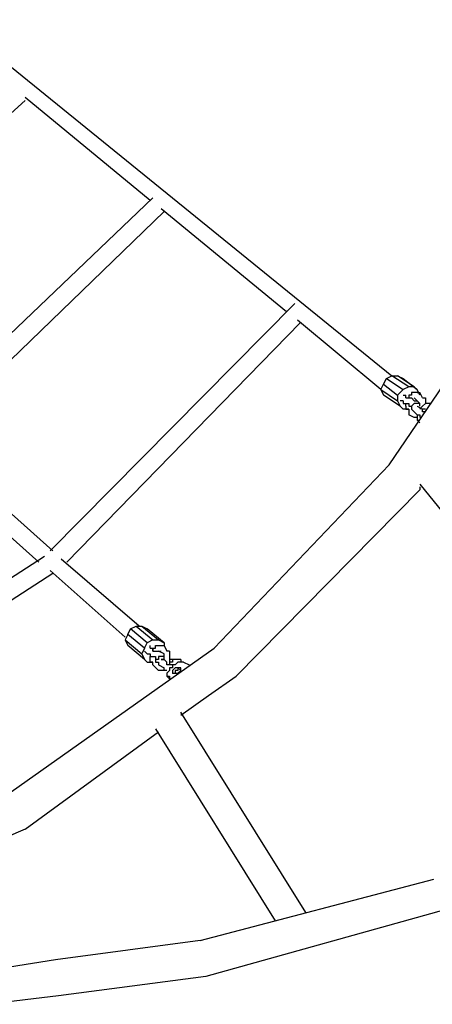
# Model space of a CAD drawing. Units: inches. Extents: x 232 to 345, y 144 to 299.
# Drawn here: x 286 to 289, y 200 to 209 of the extents above; entities that cross this region are included whole.
import ezdxf

# ---------------------------------------------------------------- set-up
doc = ezdxf.new("R2010")
doc.units = ezdxf.units.IN
doc.header["$MEASUREMENT"] = 0
doc.layers.add('Ebene 1', color=7, linetype='Continuous')

msp = doc.modelspace()

# ---------------------------------------------------------------- linework, layer by layer
at = {"layer": 'Ebene 1', "color": 179, "lineweight": 25, "true_color": 0x1a171b}
for points in [[(284.9003, 209.2279), (288.8502, 206.0277)], [(286.6752, 207.6028), (285.5502, 208.5278)], [(283.4252, 206.5779), (285.5502, 208.5027)], [(284.5253, 205.5527), (286.7003, 207.6276)], [(286.8004, 207.5029), (284.6753, 205.4527)], [(287.9003, 206.6027), (286.7754, 207.5277)], [(288.8253, 205.2278), (290.1003, 207.1029)], [(285.7753, 204.4526), (287.9752, 206.6778)], [(288.0253, 206.5028), (285.9252, 204.3527)], [(288.7502, 205.9027), (288.0002, 206.528)], [(288.7502, 205.9027), (288.7753, 205.9526)], [(288.7753, 205.9526), (288.8003, 206.0029)], [(288.7753, 205.9526), (288.9002, 205.8527)], [(288.8003, 206.0029), (288.8502, 206.0277)], [(288.8003, 206.0029), (288.9503, 205.9027)], [(289.0003, 205.9278), (288.8502, 206.0277)], [(288.8502, 206.0277), (288.9002, 206.0277)], [(288.9002, 206.0277), (288.9503, 206.0029)], [(289.0502, 205.9278), (288.9002, 206.0277)], [(288.9503, 206.0029), (289.0752, 205.9027)], [(288.7502, 205.9027), (288.7753, 205.8527)], [(288.7502, 205.9027), (288.9002, 205.8028)], [(288.9002, 205.8527), (288.9503, 205.9027)], [(289.0003, 205.9278), (288.9503, 205.9027)], [(289.0502, 205.9278), (289.0003, 205.9278)], [(289.0502, 205.8779), (289.0253, 205.8779)], [(289.0253, 205.8779), (289.0253, 205.8779)], [(289.0253, 205.8779), (289.0253, 205.8527)], [(289.0502, 205.9278), (289.0752, 205.9027)], [(289.0752, 205.8779), (289.0502, 205.8779)], [(289.0502, 205.8779), (289.0502, 205.8779)], [(289.0502, 205.8779), (289.0502, 205.8779)], [(289.0502, 205.8779), (289.0502, 205.8779)], [(289.0502, 205.8779), (289.0502, 205.8779)], [(289.1002, 205.8527), (289.0752, 205.9027)], [(289.0752, 205.8779), (289.1002, 205.8779)], [(289.0752, 205.8779), (289.0752, 205.8779)], [(289.0752, 205.8779), (289.0752, 205.8779)], [(289.0752, 205.8779), (289.0752, 205.8779)], [(289.0752, 205.8779), (289.0752, 205.8779)], [(289.0752, 205.8779), (289.0752, 205.8779)], [(289.1253, 205.8279), (289.1002, 205.8779)], [(288.9252, 205.7528), (288.7753, 205.8527)], [(288.9002, 205.8527), (288.9002, 205.8028)], [(288.9002, 205.8028), (288.9252, 205.7528)], [(288.9503, 205.8028), (288.9252, 205.8028)], [(288.9503, 205.8527), (288.9753, 205.8527)], [(288.9503, 205.8028), (288.9503, 205.8028)], [(288.9503, 205.8028), (288.9503, 205.8028)], [(288.9503, 205.8028), (288.9503, 205.778)], [(288.9503, 205.778), (288.9503, 205.778)], [(288.9503, 205.778), (288.9503, 205.778)], [(288.9503, 205.778), (288.9753, 205.778)], [(288.9753, 205.8527), (288.9753, 205.8527)], [(288.9753, 205.8279), (288.9753, 205.8527)], [(288.9753, 205.8527), (288.9753, 205.8527)], [(288.9753, 205.8279), (288.9753, 205.8279)], [(288.9753, 205.8279), (288.9753, 205.8279)], [(288.9753, 205.8279), (288.9753, 205.8279)], [(288.9753, 205.8279), (288.9753, 205.8279)], [(288.9753, 205.8279), (288.9753, 205.8279)], [(288.9753, 205.8279), (289.0003, 205.8279)], [(288.9753, 205.7528), (288.9753, 205.778)], [(288.9753, 205.778), (288.9753, 205.778)], [(288.9753, 205.778), (288.9753, 205.778)], [(288.9753, 205.778), (288.9753, 205.778)], [(288.9753, 205.778), (289.0003, 205.778)], [(289.0253, 205.8527), (289.0003, 205.8527)], [(289.0003, 205.8527), (289.0003, 205.8279)], [(289.0003, 205.8279), (289.0003, 205.8279)], [(289.0003, 205.8279), (289.0003, 205.8279)], [(289.0003, 205.8279), (289.0003, 205.8279)], [(289.0003, 205.8279), (289.0003, 205.8279)], [(289.0003, 205.8279), (289.0003, 205.8279)], [(289.0003, 205.8279), (289.0003, 205.8279)], [(289.0003, 205.8279), (289.0253, 205.8279)], [(289.0003, 205.778), (289.0003, 205.7528)], [(289.0253, 205.8527), (289.0253, 205.8527)], [(289.0253, 205.8527), (289.0253, 205.8527)], [(289.0253, 205.8527), (289.0253, 205.8527)], [(289.0253, 205.8279), (289.0253, 205.8279)], [(289.0253, 205.8279), (289.0253, 205.8279)], [(289.0253, 205.8279), (289.0253, 205.8279)], [(289.0253, 205.8279), (289.0502, 205.8028)], [(289.0502, 205.778), (289.0253, 205.7528)], [(289.0502, 205.8279), (289.0502, 205.8279)], [(289.0502, 205.8279), (289.0502, 205.8279)], [(289.0502, 205.8279), (289.1002, 205.778)], [(289.0502, 205.8279), (289.0502, 205.8279)], [(289.0502, 205.8028), (289.0502, 205.8028)], [(289.0502, 205.8028), (289.0502, 205.8028)], [(289.0502, 205.8028), (289.0502, 205.8028)], [(289.0502, 205.8028), (289.0502, 205.8028)], [(289.0502, 205.8028), (289.0502, 205.8028)], [(289.0502, 205.8028), (289.0502, 205.8028)], [(289.0502, 205.8028), (289.0502, 205.8028)], [(289.0502, 205.8028), (289.0502, 205.8028)], [(289.0502, 205.8028), (289.0752, 205.8028)], [(289.0752, 205.778), (289.0502, 205.778)], [(289.0502, 205.778), (289.0502, 205.778)], [(289.0502, 205.778), (289.0502, 205.778)], [(289.0502, 205.778), (289.0502, 205.778)], [(289.0502, 205.778), (289.0502, 205.778)], [(289.0502, 205.778), (289.0502, 205.778)], [(289.0502, 205.778), (289.0502, 205.778)], [(289.0502, 205.778), (289.0502, 205.778)], [(289.0752, 205.8028), (289.0752, 205.8028)], [(289.0752, 205.8028), (289.0752, 205.8028)], [(289.0752, 205.8028), (289.0752, 205.8028)], [(289.1002, 205.778), (289.0752, 205.778)], [(289.0752, 205.778), (289.0752, 205.778)], [(289.0752, 205.778), (289.0752, 205.778)], [(289.0752, 205.778), (289.0752, 205.778)], [(289.0752, 205.778), (289.0752, 205.778)], [(289.0752, 205.778), (289.0752, 205.778)], [(289.1002, 205.778), (289.1002, 205.778)], [(289.1002, 205.778), (289.1002, 205.778)], [(289.1002, 205.778), (289.1002, 205.778)], [(289.1002, 205.778), (289.1002, 205.778)], [(289.1002, 205.778), (289.1002, 205.778)], [(289.1002, 205.7528), (289.1002, 205.778)], [(289.1002, 205.778), (289.1002, 205.778)], [(289.1002, 205.778), (289.1002, 205.778)], [(289.1002, 205.778), (289.1002, 205.778)], [(289.1002, 205.778), (289.1002, 205.778)], [(289.1002, 205.778), (289.1002, 205.778)], [(289.1002, 205.778), (289.1002, 205.778)], [(289.1002, 205.778), (289.1002, 205.778)], [(289.1002, 205.778), (289.1002, 205.778)], [(289.1002, 205.778), (289.1002, 205.778)], [(289.1002, 205.778), (289.1002, 205.778)], [(289.1002, 205.778), (289.1002, 205.778)], [(289.1253, 205.8279), (289.1253, 205.8279)], [(289.1253, 205.8279), (289.1253, 205.8279)], [(289.1253, 205.8279), (289.1503, 205.8279)], [(289.2004, 205.778), (289.1753, 205.778), (289.1503, 205.778), (289.1253, 205.7528)], [(289.1503, 205.8279), (289.1503, 205.8279)], [(289.1503, 205.8279), (289.1503, 205.8279)], [(289.1503, 205.8279), (289.1503, 205.8028)], [(289.1503, 205.8028), (289.1503, 205.8028)], [(289.1503, 205.8028), (289.1503, 205.8028)], [(289.1503, 205.8028), (289.1503, 205.8028)], [(289.1503, 205.8028), (289.1503, 205.778)], [(289.1503, 205.778), (289.1503, 205.778)], [(289.1503, 205.778), (289.1503, 205.778)], [(289.2004, 205.778), (289.2004, 205.778)], [(288.9503, 205.7277), (288.9252, 205.7528)], [(289.0003, 205.7277), (288.9503, 205.7277)], [(288.9753, 205.7528), (288.9753, 205.7528)], [(288.9753, 205.7528), (288.9753, 205.7528)], [(288.9753, 205.7528), (288.9753, 205.7277)], [(288.9753, 205.7277), (288.9753, 205.7277)], [(288.9753, 205.7277), (288.9753, 205.7277)], [(288.9753, 205.7277), (289.0003, 205.7277)], [(289.0003, 205.7528), (289.0003, 205.7528)], [(289.0003, 205.7528), (289.0253, 205.7528)], [(289.0003, 205.7277), (289.0003, 205.7029)], [(289.0003, 205.7029), (289.0003, 205.7029)], [(289.0003, 205.7029), (289.0003, 205.7029)], [(289.0003, 205.7029), (289.0003, 205.7029)], [(289.0003, 205.7029), (289.0003, 205.7029)], [(289.0003, 205.7029), (289.0003, 205.7029)], [(289.0003, 205.7029), (289.0003, 205.6777)], [(289.0502, 205.6529), (289.0003, 205.6777)], [(289.0253, 205.7528), (289.0253, 205.7528)], [(289.0253, 205.7528), (289.0253, 205.7528)], [(289.0253, 205.7528), (289.0253, 205.7528)], [(289.0253, 205.7528), (289.0253, 205.7528)], [(289.0253, 205.7528), (289.0253, 205.7528)], [(289.0253, 205.7528), (289.0253, 205.7277)], [(289.0253, 205.7528), (289.0253, 205.7528)], [(289.0253, 205.7528), (289.0253, 205.7528)], [(289.0253, 205.7277), (289.0253, 205.7277)], [(289.0253, 205.7277), (289.0253, 205.7277)], [(289.0253, 205.7277), (289.0253, 205.7277)], [(289.0253, 205.7277), (289.0253, 205.7277)], [(289.0253, 205.7277), (289.0253, 205.7277)], [(289.0253, 205.7277), (289.0253, 205.7277)], [(289.0253, 205.7277), (289.0253, 205.7277)], [(289.0253, 205.7277), (289.0253, 205.7277)], [(289.0253, 205.7277), (289.0253, 205.7277)], [(289.0253, 205.7277), (289.0502, 205.7029)], [(289.0752, 205.6777), (289.0502, 205.7029)], [(289.0502, 205.7029), (289.0502, 205.7029)], [(289.0502, 205.7029), (289.0502, 205.7029)], [(289.0502, 205.7029), (289.0502, 205.7029)], [(289.0752, 205.7528), (289.1253, 205.7277)], [(289.0752, 205.7528), (289.0752, 205.7528)], [(289.0752, 205.7528), (289.0752, 205.7528)], [(289.0752, 205.7528), (289.0752, 205.7528)], [(289.0752, 205.7528), (289.0752, 205.7528)], [(289.0752, 205.7528), (289.0752, 205.7528)], [(289.0752, 205.7528), (289.0752, 205.7528)], [(289.0752, 205.7528), (289.0752, 205.7528)], [(289.0752, 205.6777), (289.0752, 205.6777)], [(289.0752, 205.6777), (289.0752, 205.6777), (289.0752, 205.6529), (289.0752, 205.6278)], [(289.0752, 205.6777), (289.1002, 205.6777)], [(289.1253, 205.7528), (289.1002, 205.7277)], [(289.1002, 205.7528), (289.1002, 205.7528)], [(289.1002, 205.7528), (289.1002, 205.7528)], [(289.1002, 205.7528), (289.1002, 205.7528)], [(289.1002, 205.6777), (289.1002, 205.6777)], [(289.1002, 205.6777), (289.1002, 205.6777)], [(289.1002, 205.6777), (289.1002, 205.6529)], [(289.1253, 205.7277), (289.1253, 205.7277)], [(289.1503, 205.7277), (289.1503, 205.7277), (289.1253, 205.7277)], [(289.1253, 205.7029), (289.1253, 205.7277)], [(289.1253, 205.7277), (289.1253, 205.7277)], [(289.1253, 205.7277), (289.1253, 205.7277)], [(289.1253, 205.7277), (289.1253, 205.7277)], [(289.1253, 205.7277), (289.1253, 205.7277)], [(289.1253, 205.7277), (289.1253, 205.7277)], [(289.1253, 205.7277), (289.1253, 205.7277)], [(289.1253, 205.7277), (289.1253, 205.7277)], [(289.1253, 205.7277), (289.1253, 205.7277)], [(289.1253, 205.7277), (289.1253, 205.7277)], [(289.1503, 205.7029), (289.1253, 205.7029)], [(289.1503, 205.7029), (289.1503, 205.7029)], [(289.1503, 205.7029), (289.1503, 205.7029)], [(289.1503, 205.7029), (289.1503, 205.7029)], [(289.1503, 205.7029), (289.1503, 205.7029)], [(289.0752, 205.6529), (289.0502, 205.6529)], [(289.0502, 205.6529), (289.0502, 205.6529)], [(289.0502, 205.6529), (289.0502, 205.6529)], [(289.0502, 205.6529), (289.0502, 205.6529)], [(289.0502, 205.6529), (289.0502, 205.6529)], [(289.0502, 205.6529), (289.0502, 205.6529)], [(289.0752, 205.6529), (289.0752, 205.6529)], [(289.0752, 205.6529), (289.0752, 205.6529)], [(289.1002, 205.603), (289.0752, 205.6278)], [(289.0752, 205.6278), (289.1002, 205.6278)], [(289.0752, 205.6278), (289.0752, 205.6278)], [(289.1002, 205.6529), (289.1002, 205.6529)], [(289.1002, 205.6529), (289.1002, 205.6529)], [(289.1002, 205.6529), (289.1002, 205.6529)], [(285.8003, 204.4526), (284.6253, 205.5027)], [(284.5253, 205.378), (285.6752, 204.3527)], [(287.2502, 203.5779), (288.8253, 205.2278)], [(287.4503, 203.3278), (289.1002, 205.0028)], [(289.1002, 205.0528), (291.2752, 202.3777)], [(289.1002, 205.028), (289.1002, 205.0028)], [(285.7252, 204.4027), (283.1004, 202.7029)], [(286.5753, 203.7777), (285.8752, 204.3779)], [(285.7753, 204.2776), (286.4502, 203.6778)], [(283.2502, 202.603), (285.8003, 204.2528)], [(286.4752, 203.703), (286.5002, 203.7529)], [(286.5002, 203.7529), (286.5503, 203.7777)], [(286.6502, 203.6279), (286.5002, 203.7529)], [(286.5503, 203.7777), (286.7003, 203.6527)], [(286.5503, 203.7777), (286.6002, 203.7777)], [(286.6002, 203.7777), (286.6502, 203.7529)], [(286.6002, 203.7777), (286.7503, 203.6527)], [(286.8004, 203.6279), (286.6502, 203.7529)], [(286.4752, 203.703), (286.4502, 203.6527)], [(286.4502, 203.6527), (286.4752, 203.6027)], [(286.4502, 203.6527), (286.6002, 203.528)], [(286.6252, 203.5779), (286.4752, 203.703)], [(286.7003, 203.6527), (286.6502, 203.6279)], [(286.7003, 203.6527), (286.7503, 203.6527)], [(286.7503, 203.6527), (286.8004, 203.6279)], [(285.3753, 202.2529), (287.2502, 203.5779)], [(286.6252, 203.4777), (286.4752, 203.6027)], [(286.6252, 203.5779), (286.6002, 203.528)], [(286.6252, 203.5779), (286.6502, 203.6279)], [(286.6252, 203.5528), (286.6502, 203.528)], [(286.6752, 203.5779), (286.6752, 203.6027)], [(286.6752, 203.5779), (286.6752, 203.5779)], [(286.6752, 203.5779), (286.6752, 203.5779)], [(286.6752, 203.5779), (286.6752, 203.5779)], [(286.6752, 203.5779), (286.6752, 203.5779)], [(286.6752, 203.5779), (286.6752, 203.5779)], [(286.6752, 203.5779), (286.6752, 203.5779)], [(286.6752, 203.5779), (286.7003, 203.5779)], [(286.6752, 203.5779), (286.6752, 203.5779)], [(286.7003, 203.5779), (286.7003, 203.5779)], [(286.7003, 203.5779), (286.7003, 203.5779)], [(286.7003, 203.5779), (286.7003, 203.5528)], [(286.7003, 203.5528), (286.7003, 203.5779)], [(286.7003, 203.5779), (286.7003, 203.5779)], [(286.7003, 203.5779), (286.7251, 203.5779)], [(286.7003, 203.5528), (286.7003, 203.5528)], [(286.7003, 203.5528), (286.7003, 203.5528)], [(286.7003, 203.5528), (286.7251, 203.5528)], [(286.7003, 203.5528), (286.7003, 203.5528)], [(286.7251, 203.5779), (286.7251, 203.6027)], [(286.7251, 203.6027), (286.7251, 203.6027)], [(286.7251, 203.6027), (286.7251, 203.6027)], [(286.7251, 203.6027), (286.7251, 203.6027)], [(286.7251, 203.6027), (286.7503, 203.6027)], [(286.7251, 203.5528), (286.7251, 203.5528)], [(286.7251, 203.5528), (286.7251, 203.5528)], [(286.7251, 203.5528), (286.7251, 203.5528)], [(286.7251, 203.5528), (286.7503, 203.5528)], [(286.7503, 203.6027), (286.7503, 203.6027)], [(286.7503, 203.6027), (286.7503, 203.6027)], [(286.7503, 203.6027), (286.7503, 203.6027)], [(286.7503, 203.6027), (286.7503, 203.6027)], [(286.7503, 203.6027), (286.7754, 203.6027)], [(286.7503, 203.5528), (286.7503, 203.5528)], [(286.7503, 203.5528), (286.7503, 203.5528)], [(286.7503, 203.5528), (286.7503, 203.5528)], [(286.7503, 203.5528), (286.7754, 203.5528)], [(286.7503, 203.5528), (286.7503, 203.5528)], [(286.7503, 203.5528), (286.7503, 203.5528)], [(286.7503, 203.5528), (286.7503, 203.5528)], [(286.7503, 203.5528), (286.7503, 203.5528)], [(286.7503, 203.5528), (286.7503, 203.5528)], [(286.8004, 203.528), (286.7503, 203.5528)], [(286.7503, 203.5528), (286.7503, 203.5528)], [(286.7754, 203.6027), (286.7754, 203.6027)], [(286.7754, 203.6027), (286.7754, 203.6027)], [(286.7754, 203.6027), (286.7754, 203.6027)], [(286.7754, 203.6027), (286.8004, 203.6027)], [(286.7754, 203.5528), (286.7754, 203.5528)], [(286.7754, 203.5528), (286.7754, 203.5528)], [(286.7754, 203.5528), (286.7754, 203.5528)], [(286.8004, 203.6279), (286.8004, 203.6027)], [(286.8004, 203.6027), (286.8004, 203.6027)], [(286.8004, 203.6027), (286.8004, 203.6027)], [(286.8004, 203.6027), (286.8004, 203.6027)], [(286.8004, 203.6027), (286.8254, 203.5528)], [(286.8504, 203.5528), (286.8254, 203.5528)], [(286.8504, 203.5528), (286.8504, 203.5528)], [(286.8504, 203.5528), (286.8504, 203.5528)], [(286.8504, 203.5528), (286.8504, 203.5528)], [(286.8504, 203.5528), (286.8504, 203.5528)], [(286.8504, 203.5528), (286.8504, 203.528)], [(286.6002, 203.528), (286.6252, 203.4777)], [(286.6502, 203.4529), (286.6252, 203.4777)], [(286.6502, 203.528), (286.6502, 203.528)], [(286.6502, 203.528), (286.6502, 203.528)], [(286.6502, 203.528), (286.6502, 203.528)], [(286.6502, 203.528), (286.6502, 203.528)], [(286.6502, 203.528), (286.6502, 203.528)], [(286.6502, 203.528), (286.6502, 203.528)], [(286.6502, 203.528), (286.6502, 203.528)], [(286.6502, 203.528), (286.6752, 203.528)], [(286.6502, 203.528), (286.6502, 203.528)], [(286.6752, 203.528), (286.6752, 203.5028)], [(286.6752, 203.5028), (286.6752, 203.5028)], [(286.6752, 203.5028), (286.6752, 203.5028)], [(286.6752, 203.5028), (286.7003, 203.5028)], [(286.6752, 203.5028), (286.6752, 203.5028)], [(286.6752, 203.4777), (286.6752, 203.5028)], [(286.6752, 203.5028), (286.6752, 203.5028)], [(286.6752, 203.4529), (286.6752, 203.4777)], [(286.6752, 203.4777), (286.6752, 203.4777)], [(286.6752, 203.4777), (286.6752, 203.4777)], [(286.7003, 203.5028), (286.7003, 203.5028)], [(286.7003, 203.5028), (286.7003, 203.5028)], [(286.7003, 203.5028), (286.7251, 203.5028)], [(286.7251, 203.5028), (286.7251, 203.4777)], [(286.7503, 203.4777), (286.7251, 203.4777)], [(286.7251, 203.4777), (286.7251, 203.4777)], [(286.7251, 203.4777), (286.7251, 203.4777)], [(286.7251, 203.4777), (286.7251, 203.4777)], [(286.7251, 203.4777), (286.7251, 203.4777)], [(286.7251, 203.4777), (286.7251, 203.4529)], [(286.7251, 203.4777), (286.7251, 203.4777)], [(286.7251, 203.4777), (286.7251, 203.4777)], [(286.7251, 203.4777), (286.7251, 203.4777)], [(286.7754, 203.5028), (286.7503, 203.5028)], [(286.7503, 203.5028), (286.7503, 203.5028)], [(286.7503, 203.5028), (286.7503, 203.5028)], [(286.7503, 203.5028), (286.7503, 203.5028)], [(286.7503, 203.5028), (286.7503, 203.5028)], [(286.7503, 203.5028), (286.7503, 203.5028)], [(286.7503, 203.5028), (286.7503, 203.5028)], [(286.7503, 203.5028), (286.7503, 203.5028)], [(286.7503, 203.5028), (286.7503, 203.5028)], [(286.7503, 203.5028), (286.7503, 203.4777)], [(286.8004, 203.5028), (286.7754, 203.5028)], [(286.7754, 203.5028), (286.7754, 203.5028)], [(286.7754, 203.5028), (286.7754, 203.5028)], [(286.7754, 203.5028), (286.7754, 203.5028)], [(286.7754, 203.5028), (286.7754, 203.5028)], [(286.7754, 203.5028), (286.7754, 203.5028)], [(286.8004, 203.4777), (286.7754, 203.4777)], [(286.7754, 203.4777), (286.7754, 203.4777)], [(286.7754, 203.4777), (286.8004, 203.4777)], [(286.8004, 203.4777), (286.7754, 203.4777)], [(286.8004, 203.528), (286.8004, 203.528)], [(286.8004, 203.528), (286.8004, 203.528)], [(286.8004, 203.5028), (286.8004, 203.528)], [(286.8004, 203.528), (286.8004, 203.528)], [(286.8004, 203.528), (286.8004, 203.528)], [(286.8004, 203.528), (286.8004, 203.528)], [(286.8004, 203.528), (286.8004, 203.528)], [(286.8004, 203.528), (286.8004, 203.528)], [(286.8004, 203.5028), (286.8004, 203.5028)], [(286.8004, 203.5028), (286.8004, 203.5028)], [(286.8004, 203.5028), (286.8004, 203.5028)], [(286.8004, 203.4777), (286.8004, 203.5028)], [(286.8004, 203.5028), (286.8004, 203.5028)], [(286.8004, 203.5028), (286.8004, 203.5028)], [(286.8004, 203.5028), (286.8004, 203.5028)], [(286.8004, 203.5028), (286.8004, 203.5028)], [(286.8004, 203.5028), (286.8004, 203.5028)], [(286.8254, 203.4529), (286.8004, 203.4777)], [(286.8004, 203.4777), (286.8004, 203.4777)], [(286.8004, 203.4777), (286.8004, 203.4777)], [(286.8004, 203.4777), (286.8004, 203.4777)], [(286.8004, 203.4777), (286.8004, 203.4777)], [(286.8004, 203.4777), (286.8004, 203.4777)], [(286.8004, 203.4777), (286.8004, 203.4777)], [(286.8004, 203.4777), (286.8004, 203.4777)], [(286.8504, 203.528), (286.8504, 203.528)], [(286.8504, 203.528), (286.8504, 203.528)], [(286.8504, 203.528), (286.8504, 203.528)], [(286.8504, 203.528), (286.8504, 203.5028)], [(286.8504, 203.5028), (286.8504, 203.5028)], [(286.8504, 203.5028), (286.8504, 203.5028)], [(286.8504, 203.5028), (286.8504, 203.5028)], [(286.8504, 203.5028), (286.8504, 203.4777)], [(286.8504, 203.4777), (286.8504, 203.4777)], [(286.8753, 203.4777), (286.8504, 203.4777)], [(286.8504, 203.4777), (286.8504, 203.4777)], [(286.8504, 203.4777), (286.8504, 203.4777)], [(286.8504, 203.4777), (286.8504, 203.4529)], [(286.9003, 203.4777), (286.8753, 203.4777)], [(286.8753, 203.4777), (286.8753, 203.4777)], [(286.8753, 203.4777), (286.8753, 203.4529)], [(286.8753, 203.4777), (286.8753, 203.4777)], [(286.8753, 203.4777), (286.8753, 203.4777)], [(286.8753, 203.4777), (286.8753, 203.4777)], [(286.8753, 203.4777), (286.8753, 203.4777)], [(286.9253, 203.4777), (286.9003, 203.4777)], [(286.9003, 203.4777), (286.9003, 203.4777)], [(286.9003, 203.4777), (286.9003, 203.4777)], [(286.9003, 203.4777), (286.9003, 203.4777)], [(286.9003, 203.4777), (286.9003, 203.4777)], [(286.9504, 203.4777), (286.9253, 203.4777)], [(286.9253, 203.4777), (286.9253, 203.4777)], [(286.9253, 203.4777), (286.9253, 203.4777)], [(286.9253, 203.4777), (286.9253, 203.4777)], [(286.9504, 203.4777), (286.9504, 203.4529)], [(286.9504, 203.4777), (286.9504, 203.4777)], [(286.9504, 203.4777), (286.9504, 203.4777)], [(286.6502, 203.4529), (286.7003, 203.4529)], [(286.7003, 203.4529), (286.6752, 203.4529)], [(286.7003, 203.4277), (286.7003, 203.4529)], [(286.7003, 203.4529), (286.7003, 203.4529)], [(286.7003, 203.4529), (286.7003, 203.4529)], [(286.7503, 203.3778), (286.7003, 203.4277)], [(286.7003, 203.4277), (286.7003, 203.4277)], [(286.7003, 203.4277), (286.7003, 203.4277)], [(286.7003, 203.4277), (286.7003, 203.4277)], [(286.7003, 203.4277), (286.7003, 203.4277)], [(286.7003, 203.4277), (286.7003, 203.4277)], [(286.7251, 203.4529), (286.7251, 203.4529)], [(286.7251, 203.4529), (286.7251, 203.4529)], [(286.7251, 203.4529), (286.7251, 203.4529)], [(286.7251, 203.4529), (286.7503, 203.4529)], [(286.7503, 203.4529), (286.7503, 203.4529)], [(286.7503, 203.4529), (286.7503, 203.4529)], [(286.7503, 203.4529), (286.7503, 203.4529)], [(286.7503, 203.4529), (286.7503, 203.4529)], [(286.7503, 203.4529), (286.7503, 203.4277)], [(286.7503, 203.4277), (286.8004, 203.4029)], [(286.7503, 203.4277), (286.7503, 203.4277)], [(286.7503, 203.4277), (286.7503, 203.4277)], [(286.7754, 203.3778), (286.7503, 203.3778)], [(286.7503, 203.3778), (286.7503, 203.3778)], [(286.7503, 203.3778), (286.7503, 203.3778)], [(286.7503, 203.3778), (286.7503, 203.3778)], [(286.8004, 203.3778), (286.7754, 203.3778)], [(286.7754, 203.3778), (286.7754, 203.3778)], [(286.7754, 203.3778), (286.7754, 203.3778)], [(286.7754, 203.3778), (286.7754, 203.3778)], [(286.7754, 203.3778), (286.7754, 203.3778)], [(286.8004, 203.3778), (286.8004, 203.4029)], [(286.8004, 203.4029), (286.8004, 203.4029)], [(286.8004, 203.4029), (286.8004, 203.4029)], [(286.8004, 203.4029), (286.8004, 203.4029)], [(286.8004, 203.4029), (286.8004, 203.4029)], [(286.8004, 203.4029), (286.8004, 203.4029)], [(286.8004, 203.4029), (286.8004, 203.4029)], [(286.8004, 203.4029), (286.8004, 203.4029)], [(286.8254, 203.3778), (286.8004, 203.3778)], [(286.8004, 203.3778), (286.8004, 203.3778)], [(286.8004, 203.3778), (286.8004, 203.3778)], [(286.8004, 203.3778), (286.8004, 203.3778)], [(286.8004, 203.3778), (286.8004, 203.3778)], [(286.8254, 203.4277), (286.8254, 203.4529)], [(286.8254, 203.4529), (286.8254, 203.4529)], [(286.8254, 203.4529), (286.8254, 203.4529)], [(286.8254, 203.4529), (286.8254, 203.4529)], [(286.8254, 203.4529), (286.8254, 203.4529)], [(286.8504, 203.4277), (286.8254, 203.4277)], [(286.8254, 203.4277), (286.8254, 203.4277)], [(286.8254, 203.4277), (286.8254, 203.4277)], [(286.8753, 203.4029), (286.8504, 203.4029), (286.8504, 203.3778), (286.8254, 203.353), (286.8254, 203.3278)], [(286.8254, 203.3778), (286.8254, 203.3778)], [(286.8254, 203.3778), (286.8254, 203.3778)], [(286.8254, 203.3778), (286.8254, 203.3778)], [(286.8254, 203.3778), (286.8254, 203.3778)], [(286.8254, 203.3778), (286.8254, 203.3778)], [(286.8254, 203.3778), (286.8254, 203.3778)], [(286.8254, 203.3778), (286.8254, 203.3778)], [(286.8254, 203.3778), (286.8254, 203.3778)], [(286.8753, 203.4529), (286.8504, 203.4529)], [(286.8504, 203.4529), (286.8504, 203.4277)], [(286.8504, 203.4529), (286.8504, 203.4529)], [(286.8504, 203.4529), (286.8504, 203.4277)], [(286.8504, 203.4277), (286.8504, 203.4277)], [(286.8504, 203.4277), (286.8504, 203.4277)], [(286.8753, 203.4277), (286.8504, 203.4277)], [(286.8504, 203.4277), (286.8504, 203.4277)], [(286.8504, 203.4277), (286.8504, 203.4277)], [(286.8504, 203.4277), (286.8504, 203.4277)], [(286.8504, 203.4277), (286.8504, 203.4277)], [(286.8504, 203.4277), (286.8504, 203.4277)], [(286.8504, 203.4277), (286.8504, 203.4277)], [(286.8504, 203.4277), (286.8504, 203.4277)], [(286.9752, 203.4529), (286.9752, 203.4529), (286.9504, 203.4529), (286.9253, 203.4529), (286.9003, 203.4277), (286.8753, 203.4277)], [(286.8753, 203.4529), (286.8753, 203.4529)], [(286.8753, 203.4529), (286.8753, 203.4529)], [(286.8753, 203.4277), (286.8753, 203.4029)], [(286.8753, 203.4277), (286.8753, 203.4277)], [(286.8753, 203.4277), (286.8753, 203.4277)], [(286.8753, 203.4277), (286.8753, 203.4277)], [(286.8753, 203.353), (286.8753, 203.353), (286.9003, 203.353), (286.9253, 203.353), (286.9504, 203.3778), (286.9504, 203.4026), (286.9253, 203.4026), (286.9003, 203.4026), (286.8753, 203.3778), (286.8753, 203.3526)], [(286.9253, 203.4029), (286.9253, 203.3778), (286.9003, 203.3778)], [(286.9003, 203.3778), (286.9003, 203.3778), (286.9003, 203.353)], [(286.9253, 203.4029), (286.9253, 203.4029)], [(286.9253, 203.4029), (286.9504, 203.3778)], [(286.9504, 203.4529), (286.9504, 203.4529)], [(286.9752, 203.4529), (287.0254, 203.4277)], [(286.8254, 203.3278), (286.8504, 203.3027)], [(286.8254, 203.3278), (286.8504, 203.3278)], [(286.8504, 203.3278), (286.8504, 203.3027)], [(286.8504, 203.3278), (286.8504, 203.3278)], [(286.8504, 203.3278), (286.8504, 203.3278)], [(286.8504, 203.3278), (286.8504, 203.3027)], [(286.8504, 203.3027), (286.8504, 203.3027)], [(286.8504, 203.3027), (286.8504, 203.3027)], [(286.8504, 203.3027), (286.8504, 203.3027)], [(286.8504, 203.3027), (286.8504, 203.3027)], [(286.9003, 203.353), (286.9003, 203.353)], [(286.9003, 203.353), (286.9003, 203.353)], [(286.9003, 203.353), (286.9003, 203.353)], [(286.9003, 203.353), (286.9003, 203.353)], [(287.2002, 203.1528), (287.4503, 203.3278)], [(286.9504, 202.9778), (287.2002, 203.1528)], [(288.0753, 201.2029), (286.9504, 203.0029)], [(286.7251, 202.8527), (287.8003, 201.1278)], [(285.5502, 201.9529), (286.7503, 202.8279)], [(285.5502, 201.9529), (285.2003, 201.8027)], [(287.1253, 200.9528), (289.2252, 201.5029)], [(289.3253, 201.2277), (287.1752, 200.6279)], [(287.1253, 200.9528), (285.8253, 200.7778)], [(285.8253, 200.7778), (285.2003, 200.6778)], [(287.1752, 200.6279), (285.8503, 200.4529)], [(285.8503, 200.4529), (285.2253, 200.3778)]]:
    msp.add_lwpolyline(points, dxfattribs=at)

doc.saveas('drawing.dxf')
